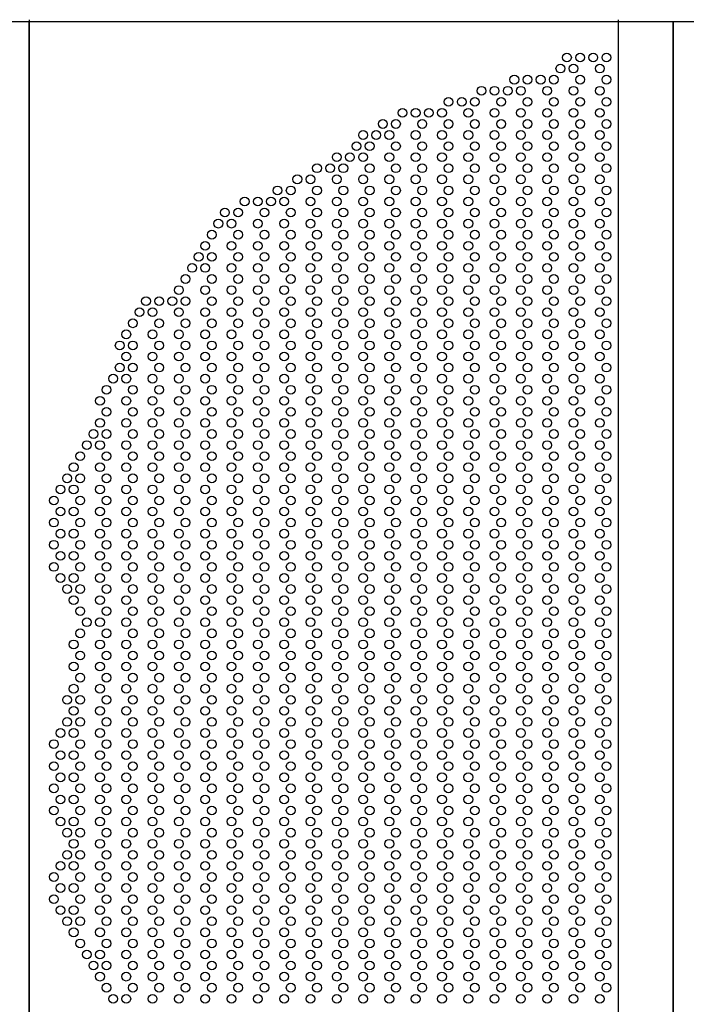
# Model space of a CAD drawing. Extents: x 543 to 20478, y 226 to 14052.
# Drawn here: x 2682 to 3290, y 12059 to 12957 of the extents above; entities that cross this region are included whole.
import ezdxf

# ---------------------------------------------------------------- set-up
doc = ezdxf.new("R2010")
doc.units = 0
doc.header["$LTSCALE"] = 50
doc.header["$MEASUREMENT"] = 0
for name, color, linetype in [('HEI_25$0$PUNCH-T25_ON', 7, 'CONTINUOUS'), ('PUNCH-T25_ON', 7, 'CONTINUOUS'), ('レ_ルカバ_２５', 2, 'CONTINUOUS'), ('扉縦枠内', 7, 'CONTINUOUS'), ('扉縦枠外', 7, 'CONTINUOUS')]:
    doc.layers.add(name, color=color, linetype=linetype)

msp = doc.modelspace()

# ---------------------------------------------------------------- linework, layer by layer
at = {"layer": 'HEI_25$0$PUNCH-T25_ON'}
for centre in [(3180.85, 12922.5), (3192.85, 12922.5), (3204.85, 12922.5), (3216.85, 12922.5), (3174.85, 12912.4), (3186.85, 12912.4), (3210.85, 12912.4), (3132.85, 12902.3), (3144.85, 12902.3), (3156.85, 12902.3), (3168.85, 12902.3), (3192.85, 12902.3), (3216.85, 12902.3), (3102.85, 12892.2), (3114.85, 12892.2), (3126.85, 12892.2), (3138.85, 12892.2), (3162.85, 12892.2), (3186.85, 12892.2), (3210.85, 12892.2), (3072.85, 12882.1), (3084.85, 12882.1), (3096.85, 12882.1), (3120.85, 12882.1), (3144.85, 12882.1), (3168.85, 12882.1), (3192.85, 12882.1), (3216.85, 12882.1), (3030.85, 12872), (3042.85, 12872), (3054.85, 12872), (3066.85, 12872), (3090.85, 12872), (3114.85, 12872), (3138.85, 12872), (3162.85, 12872), (3186.85, 12872), (3210.85, 12872), (3012.85, 12861.9), (3024.85, 12861.9), (3048.85, 12861.9), (3072.85, 12861.9), (3096.85, 12861.9), (3120.85, 12861.9), (3144.85, 12861.9), (3168.85, 12861.9), (3192.85, 12861.9), (3216.85, 12861.9), (2994.85, 12851.8), (3006.85, 12851.8), (3018.85, 12851.8), (3042.85, 12851.8), (3066.85, 12851.8), (3090.85, 12851.8), (3114.85, 12851.8), (3138.85, 12851.8), (3162.85, 12851.8), (3186.85, 12851.8), (3210.85, 12851.8), (2988.85, 12841.7), (3000.85, 12841.7), (3024.85, 12841.7), (3048.85, 12841.7), (3072.85, 12841.7), (3096.85, 12841.7), (3120.85, 12841.7), (3144.85, 12841.7), (3168.85, 12841.7), (3192.85, 12841.7), (3216.85, 12841.7), (2970.85, 12831.6), (2982.85, 12831.6), (2994.85, 12831.6), (3018.85, 12831.6), (3042.85, 12831.6), (3066.85, 12831.6), (3090.85, 12831.6), (3114.85, 12831.6), (3138.85, 12831.6), (3162.85, 12831.6), (3186.85, 12831.6), (3210.85, 12831.6), (2952.85, 12821.5), (2964.85, 12821.5), (2976.85, 12821.5), (3000.85, 12821.5), (3024.85, 12821.5), (3048.85, 12821.5), (3072.85, 12821.5), (3096.85, 12821.5), (3120.85, 12821.5), (3144.85, 12821.5), (3168.85, 12821.5), (3192.85, 12821.5), (3216.85, 12821.5), (2934.85, 12811.4), (2946.85, 12811.4), (2970.85, 12811.4), (2994.85, 12811.4), (3018.85, 12811.4), (3042.85, 12811.4), (3066.85, 12811.4), (3090.85, 12811.4), (3114.85, 12811.4), (3138.85, 12811.4), (3162.85, 12811.4), (3186.85, 12811.4), (3210.85, 12811.4), (2916.85, 12801.3), (2928.85, 12801.3), (2952.85, 12801.3), (2976.85, 12801.3), (3000.85, 12801.3), (3024.85, 12801.3), (3048.85, 12801.3), (3072.85, 12801.3), (3096.85, 12801.3), (3120.85, 12801.3), (3144.85, 12801.3), (3168.85, 12801.3), (3192.85, 12801.3), (3216.85, 12801.3), (2886.85, 12791.2), (2898.85, 12791.2), (2910.85, 12791.2), (2922.85, 12791.2), (2946.85, 12791.2), (2970.85, 12791.2), (2994.85, 12791.2), (3018.85, 12791.2), (3042.85, 12791.2), (3066.85, 12791.2), (3090.85, 12791.2), (3114.85, 12791.2), (3138.85, 12791.2), (3162.85, 12791.2), (3186.85, 12791.2), (3210.85, 12791.2), (2868.85, 12781.1), (2880.85, 12781.1), (2904.85, 12781.1), (2928.85, 12781.1), (2952.85, 12781.1), (2976.85, 12781.1), (3000.85, 12781.1), (3024.85, 12781.1), (3048.85, 12781.1), (3072.85, 12781.1), (3096.85, 12781.1), (3120.85, 12781.1), (3144.85, 12781.1), (3168.85, 12781.1), (3192.85, 12781.1), (3216.85, 12781.1), (2862.85, 12771), (2874.85, 12771), (2898.85, 12771), (2922.85, 12771), (2946.85, 12771), (2970.85, 12771), (2994.85, 12771), (3018.85, 12771), (3042.85, 12771), (3066.85, 12771), (3090.85, 12771), (3114.85, 12771), (3138.85, 12771), (3162.85, 12771), (3186.85, 12771), (3210.85, 12771), (2856.85, 12760.9), (2880.85, 12760.9), (2904.85, 12760.9), (2928.85, 12760.9), (2952.85, 12760.9), (2976.85, 12760.9), (3000.85, 12760.9), (3024.85, 12760.9), (3048.85, 12760.9), (3072.85, 12760.9), (3096.85, 12760.9), (3120.85, 12760.9), (3144.85, 12760.9), (3168.85, 12760.9), (3192.85, 12760.9), (3216.85, 12760.9), (2850.85, 12750.8), (2874.85, 12750.8), (2898.85, 12750.8), (2922.85, 12750.8), (2946.85, 12750.8), (2970.85, 12750.8), (2994.85, 12750.8), (3018.85, 12750.8), (3042.85, 12750.8), (3066.85, 12750.8), (3090.85, 12750.8), (3114.85, 12750.8), (3138.85, 12750.8), (3162.85, 12750.8), (3186.85, 12750.8), (3210.85, 12750.8), (2844.85, 12740.7), (2856.85, 12740.7), (2880.85, 12740.7), (2904.85, 12740.7), (2928.85, 12740.7), (2952.85, 12740.7), (2976.85, 12740.7), (3000.85, 12740.7), (3024.85, 12740.7), (3048.85, 12740.7), (3072.85, 12740.7), (3096.85, 12740.7), (3120.85, 12740.7), (3144.85, 12740.7), (3168.85, 12740.7), (3192.85, 12740.7), (3216.85, 12740.7), (2838.85, 12730.6), (2850.85, 12730.6), (2874.85, 12730.6), (2898.85, 12730.6), (2922.85, 12730.6), (2946.85, 12730.6), (2970.85, 12730.6), (2994.85, 12730.6), (3018.85, 12730.6), (3042.85, 12730.6), (3066.85, 12730.6), (3090.85, 12730.6), (3114.85, 12730.6), (3138.85, 12730.6), (3162.85, 12730.6), (3186.85, 12730.6), (3210.85, 12730.6), (2832.85, 12720.5), (2856.85, 12720.5), (2880.85, 12720.5), (2904.85, 12720.5), (2928.85, 12720.5), (2952.85, 12720.5), (2976.85, 12720.5), (3000.85, 12720.5), (3024.85, 12720.5), (3048.85, 12720.5), (3072.85, 12720.5), (3096.85, 12720.5), (3120.85, 12720.5), (3144.85, 12720.5), (3168.85, 12720.5), (3192.85, 12720.5), (3216.85, 12720.5), (2826.85, 12710.4), (2850.85, 12710.4), (2874.85, 12710.4), (2898.85, 12710.4), (2922.85, 12710.4), (2946.85, 12710.4), (2970.85, 12710.4), (2994.85, 12710.4), (3018.85, 12710.4), (3042.85, 12710.4), (3066.85, 12710.4), (3090.85, 12710.4), (3114.85, 12710.4), (3138.85, 12710.4), (3162.85, 12710.4), (3186.85, 12710.4), (3210.85, 12710.4), (2796.85, 12700.3), (2808.85, 12700.3), (2820.85, 12700.3), (2832.85, 12700.3), (2856.85, 12700.3), (2880.85, 12700.3), (2904.85, 12700.3), (2928.85, 12700.3), (2952.85, 12700.3), (2976.85, 12700.3), (3000.85, 12700.3), (3024.85, 12700.3), (3048.85, 12700.3), (3072.85, 12700.3), (3096.85, 12700.3), (3120.85, 12700.3), (3144.85, 12700.3), (3168.85, 12700.3), (3192.85, 12700.3), (3216.85, 12700.3), (2790.85, 12690.2), (2802.85, 12690.2), (2826.85, 12690.2), (2850.85, 12690.2), (2874.85, 12690.2), (2898.85, 12690.2), (2922.85, 12690.2), (2946.85, 12690.2), (2970.85, 12690.2), (2994.85, 12690.2), (3018.85, 12690.2), (3042.85, 12690.2), (3066.85, 12690.2), (3090.85, 12690.2), (3114.85, 12690.2), (3138.85, 12690.2), (3162.85, 12690.2), (3186.85, 12690.2), (3210.85, 12690.2), (2784.85, 12680.1), (2808.85, 12680.1), (2832.85, 12680.1), (2856.85, 12680.1), (2880.85, 12680.1), (2904.85, 12680.1), (2928.85, 12680.1), (2952.85, 12680.1), (2976.85, 12680.1), (3000.85, 12680.1), (3024.85, 12680.1), (3048.85, 12680.1), (3072.85, 12680.1), (3096.85, 12680.1), (3120.85, 12680.1), (3144.85, 12680.1), (3168.85, 12680.1), (3192.85, 12680.1), (3216.85, 12680.1), (2778.85, 12670), (2802.85, 12670), (2826.85, 12670), (2850.85, 12670), (2874.85, 12670), (2898.85, 12670), (2922.85, 12670), (2946.85, 12670), (2970.85, 12670), (2994.85, 12670), (3018.85, 12670), (3042.85, 12670), (3066.85, 12670), (3090.85, 12670), (3114.85, 12670), (3138.85, 12670), (3162.85, 12670), (3186.85, 12670), (3210.85, 12670), (2772.85, 12659.9), (2784.85, 12659.9), (2808.85, 12659.9), (2832.85, 12659.9), (2856.85, 12659.9), (2880.85, 12659.9), (2904.85, 12659.9), (2928.85, 12659.9), (2952.85, 12659.9), (2976.85, 12659.9), (3000.85, 12659.9), (3024.85, 12659.9), (3048.85, 12659.9), (3072.85, 12659.9), (3096.85, 12659.9), (3120.85, 12659.9), (3144.85, 12659.9), (3168.85, 12659.9), (3192.85, 12659.9), (3216.85, 12659.9), (2778.85, 12649.8), (2802.85, 12649.8), (2826.85, 12649.8), (2850.85, 12649.8), (2874.85, 12649.8), (2898.85, 12649.8), (2922.85, 12649.8), (2946.85, 12649.8), (2970.85, 12649.8), (2994.85, 12649.8), (3018.85, 12649.8), (3042.85, 12649.8), (3066.85, 12649.8), (3090.85, 12649.8), (3114.85, 12649.8), (3138.85, 12649.8), (3162.85, 12649.8), (3186.85, 12649.8), (3210.85, 12649.8), (2772.85, 12639.7), (2784.85, 12639.7), (2808.85, 12639.7), (2832.85, 12639.7), (2856.85, 12639.7), (2880.85, 12639.7), (2904.85, 12639.7), (2928.85, 12639.7), (2952.85, 12639.7), (2976.85, 12639.7), (3000.85, 12639.7), (3024.85, 12639.7), (3048.85, 12639.7), (3072.85, 12639.7), (3096.85, 12639.7), (3120.85, 12639.7), (3144.85, 12639.7), (3168.85, 12639.7), (3192.85, 12639.7), (3216.85, 12639.7), (2766.85, 12629.6), (2778.85, 12629.6), (2802.85, 12629.6), (2826.85, 12629.6), (2850.85, 12629.6), (2874.85, 12629.6), (2898.85, 12629.6), (2922.85, 12629.6), (2946.85, 12629.6), (2970.85, 12629.6), (2994.85, 12629.6), (3018.85, 12629.6), (3042.85, 12629.6), (3066.85, 12629.6), (3090.85, 12629.6), (3114.85, 12629.6), (3138.85, 12629.6), (3162.85, 12629.6), (3186.85, 12629.6), (3210.85, 12629.6), (2760.85, 12619.5), (2784.85, 12619.5), (2808.85, 12619.5), (2832.85, 12619.5), (2856.85, 12619.5), (2880.85, 12619.5), (2904.85, 12619.5), (2928.85, 12619.5), (2952.85, 12619.5), (2976.85, 12619.5), (3000.85, 12619.5), (3024.85, 12619.5), (3048.85, 12619.5), (3072.85, 12619.5), (3096.85, 12619.5), (3120.85, 12619.5), (3144.85, 12619.5), (3168.85, 12619.5), (3192.85, 12619.5), (3216.85, 12619.5), (2754.85, 12609.4), (2778.85, 12609.4), (2802.85, 12609.4), (2826.85, 12609.4), (2850.85, 12609.4), (2874.85, 12609.4), (2898.85, 12609.4), (2922.85, 12609.4), (2946.85, 12609.4), (2970.85, 12609.4), (2994.85, 12609.4), (3018.85, 12609.4), (3042.85, 12609.4), (3066.85, 12609.4), (3090.85, 12609.4), (3114.85, 12609.4), (3138.85, 12609.4), (3162.85, 12609.4), (3186.85, 12609.4), (3210.85, 12609.4), (2760.85, 12599.3), (2784.85, 12599.3), (2808.85, 12599.3), (2832.85, 12599.3), (2856.85, 12599.3), (2880.85, 12599.3), (2904.85, 12599.3), (2928.85, 12599.3), (2952.85, 12599.3), (2976.85, 12599.3), (3000.85, 12599.3), (3024.85, 12599.3), (3048.85, 12599.3), (3072.85, 12599.3), (3096.85, 12599.3), (3120.85, 12599.3), (3144.85, 12599.3), (3168.85, 12599.3), (3192.85, 12599.3), (3216.85, 12599.3), (2754.85, 12589.2), (2778.85, 12589.2), (2802.85, 12589.2), (2826.85, 12589.2), (2850.85, 12589.2), (2874.85, 12589.2), (2898.85, 12589.2), (2922.85, 12589.2), (2946.85, 12589.2), (2970.85, 12589.2), (2994.85, 12589.2), (3018.85, 12589.2), (3042.85, 12589.2), (3066.85, 12589.2), (3090.85, 12589.2), (3114.85, 12589.2), (3138.85, 12589.2), (3162.85, 12589.2), (3186.85, 12589.2), (3210.85, 12589.2), (2748.85, 12579.1), (2760.85, 12579.1), (2784.85, 12579.1), (2808.85, 12579.1), (2832.85, 12579.1), (2856.85, 12579.1), (2880.85, 12579.1), (2904.85, 12579.1), (2928.85, 12579.1), (2952.85, 12579.1), (2976.85, 12579.1), (3000.85, 12579.1), (3024.85, 12579.1), (3048.85, 12579.1), (3072.85, 12579.1), (3096.85, 12579.1), (3120.85, 12579.1), (3144.85, 12579.1), (3168.85, 12579.1), (3192.85, 12579.1), (3216.85, 12579.1), (2742.85, 12569), (2754.85, 12569), (2778.85, 12569), (2802.85, 12569), (2826.85, 12569), (2850.85, 12569), (2874.85, 12569), (2898.85, 12569), (2922.85, 12569), (2946.85, 12569), (2970.85, 12569), (2994.85, 12569), (3018.85, 12569), (3042.85, 12569), (3066.85, 12569), (3090.85, 12569), (3114.85, 12569), (3138.85, 12569), (3162.85, 12569), (3186.85, 12569), (3210.85, 12569), (2736.85, 12558.9), (2760.85, 12558.9), (2784.85, 12558.9), (2808.85, 12558.9), (2832.85, 12558.9), (2856.85, 12558.9), (2880.85, 12558.9), (2904.85, 12558.9), (2928.85, 12558.9), (2952.85, 12558.9), (2976.85, 12558.9), (3000.85, 12558.9), (3024.85, 12558.9), (3048.85, 12558.9), (3072.85, 12558.9), (3096.85, 12558.9), (3120.85, 12558.9), (3144.85, 12558.9), (3168.85, 12558.9), (3192.85, 12558.9), (3216.85, 12558.9), (2730.85, 12548.8), (2754.85, 12548.8), (2778.85, 12548.8), (2802.85, 12548.8), (2826.85, 12548.8), (2850.85, 12548.8), (2874.85, 12548.8), (2898.85, 12548.8), (2922.85, 12548.8), (2946.85, 12548.8), (2970.85, 12548.8), (2994.85, 12548.8), (3018.85, 12548.8), (3042.85, 12548.8), (3066.85, 12548.8), (3090.85, 12548.8), (3114.85, 12548.8), (3138.85, 12548.8), (3162.85, 12548.8), (3186.85, 12548.8), (3210.85, 12548.8), (2724.85, 12538.7), (2736.85, 12538.7), (2760.85, 12538.7), (2784.85, 12538.7), (2808.85, 12538.7), (2832.85, 12538.7), (2856.85, 12538.7), (2880.85, 12538.7), (2904.85, 12538.7), (2928.85, 12538.7), (2952.85, 12538.7), (2976.85, 12538.7), (3000.85, 12538.7), (3024.85, 12538.7), (3048.85, 12538.7), (3072.85, 12538.7), (3096.85, 12538.7), (3120.85, 12538.7), (3144.85, 12538.7), (3168.85, 12538.7), (3192.85, 12538.7), (3216.85, 12538.7), (2718.85, 12528.6), (2730.85, 12528.6), (2754.85, 12528.6), (2778.85, 12528.6), (2802.85, 12528.6), (2826.85, 12528.6), (2850.85, 12528.6), (2874.85, 12528.6), (2898.85, 12528.6), (2922.85, 12528.6), (2946.85, 12528.6), (2970.85, 12528.6), (2994.85, 12528.6), (3018.85, 12528.6), (3042.85, 12528.6), (3066.85, 12528.6), (3090.85, 12528.6), (3114.85, 12528.6), (3138.85, 12528.6), (3162.85, 12528.6), (3186.85, 12528.6), (3210.85, 12528.6), (2712.85, 12518.5), (2736.85, 12518.5), (2760.85, 12518.5), (2784.85, 12518.5), (2808.85, 12518.5), (2832.85, 12518.5), (2856.85, 12518.5), (2880.85, 12518.5), (2904.85, 12518.5), (2928.85, 12518.5), (2952.85, 12518.5), (2976.85, 12518.5), (3000.85, 12518.5), (3024.85, 12518.5), (3048.85, 12518.5), (3072.85, 12518.5), (3096.85, 12518.5), (3120.85, 12518.5), (3144.85, 12518.5), (3168.85, 12518.5), (3192.85, 12518.5), (3216.85, 12518.5), (2718.85, 12508.4), (2730.85, 12508.4), (2754.85, 12508.4), (2778.85, 12508.4), (2802.85, 12508.4), (2826.85, 12508.4), (2850.85, 12508.4), (2874.85, 12508.4), (2898.85, 12508.4), (2922.85, 12508.4), (2946.85, 12508.4), (2970.85, 12508.4), (2994.85, 12508.4), (3018.85, 12508.4), (3042.85, 12508.4), (3066.85, 12508.4), (3090.85, 12508.4), (3114.85, 12508.4), (3138.85, 12508.4), (3162.85, 12508.4), (3186.85, 12508.4), (3210.85, 12508.4), (2712.85, 12498.3), (2736.85, 12498.3), (2760.85, 12498.3), (2784.85, 12498.3), (2808.85, 12498.3), (2832.85, 12498.3), (2856.85, 12498.3), (2880.85, 12498.3), (2904.85, 12498.3), (2928.85, 12498.3), (2952.85, 12498.3), (2976.85, 12498.3), (3000.85, 12498.3), (3024.85, 12498.3), (3048.85, 12498.3), (3072.85, 12498.3), (3096.85, 12498.3), (3120.85, 12498.3), (3144.85, 12498.3), (3168.85, 12498.3), (3192.85, 12498.3), (3216.85, 12498.3), (2718.85, 12488.2), (2730.85, 12488.2), (2754.85, 12488.2), (2778.85, 12488.2), (2802.85, 12488.2), (2826.85, 12488.2), (2850.85, 12488.2), (2874.85, 12488.2), (2898.85, 12488.2), (2922.85, 12488.2), (2946.85, 12488.2), (2970.85, 12488.2), (2994.85, 12488.2), (3018.85, 12488.2), (3042.85, 12488.2), (3066.85, 12488.2), (3090.85, 12488.2), (3114.85, 12488.2), (3138.85, 12488.2), (3162.85, 12488.2), (3186.85, 12488.2), (3210.85, 12488.2), (2712.85, 12478.1), (2736.85, 12478.1), (2760.85, 12478.1), (2784.85, 12478.1), (2808.85, 12478.1), (2832.85, 12478.1), (2856.85, 12478.1), (2880.85, 12478.1), (2904.85, 12478.1), (2928.85, 12478.1), (2952.85, 12478.1), (2976.85, 12478.1), (3000.85, 12478.1), (3024.85, 12478.1), (3048.85, 12478.1), (3072.85, 12478.1), (3096.85, 12478.1), (3120.85, 12478.1), (3144.85, 12478.1), (3168.85, 12478.1), (3192.85, 12478.1), (3216.85, 12478.1), (2718.85, 12468), (2730.85, 12468), (2754.85, 12468), (2778.85, 12468), (2802.85, 12468), (2826.85, 12468), (2850.85, 12468), (2874.85, 12468), (2898.85, 12468), (2922.85, 12468), (2946.85, 12468), (2970.85, 12468), (2994.85, 12468), (3018.85, 12468), (3042.85, 12468), (3066.85, 12468), (3090.85, 12468), (3114.85, 12468), (3138.85, 12468), (3162.85, 12468), (3186.85, 12468), (3210.85, 12468), (2712.85, 12457.9), (2736.85, 12457.9), (2760.85, 12457.9), (2784.85, 12457.9), (2808.85, 12457.9), (2832.85, 12457.9), (2856.85, 12457.9), (2880.85, 12457.9), (2904.85, 12457.9), (2928.85, 12457.9), (2952.85, 12457.9), (2976.85, 12457.9), (3000.85, 12457.9), (3024.85, 12457.9), (3048.85, 12457.9), (3072.85, 12457.9), (3096.85, 12457.9), (3120.85, 12457.9), (3144.85, 12457.9), (3168.85, 12457.9), (3192.85, 12457.9), (3216.85, 12457.9), (2718.85, 12447.8), (2730.85, 12447.8), (2754.85, 12447.8), (2778.85, 12447.8), (2802.85, 12447.8), (2826.85, 12447.8), (2850.85, 12447.8), (2874.85, 12447.8), (2898.85, 12447.8), (2922.85, 12447.8), (2946.85, 12447.8), (2970.85, 12447.8), (2994.85, 12447.8), (3018.85, 12447.8), (3042.85, 12447.8), (3066.85, 12447.8), (3090.85, 12447.8), (3114.85, 12447.8), (3138.85, 12447.8), (3162.85, 12447.8), (3186.85, 12447.8), (3210.85, 12447.8), (2724.85, 12437.7), (2736.85, 12437.7), (2760.85, 12437.7), (2784.85, 12437.7), (2808.85, 12437.7), (2832.85, 12437.7), (2856.85, 12437.7), (2880.85, 12437.7), (2904.85, 12437.7), (2928.85, 12437.7), (2952.85, 12437.7), (2976.85, 12437.7), (3000.85, 12437.7), (3024.85, 12437.7), (3048.85, 12437.7), (3072.85, 12437.7), (3096.85, 12437.7), (3120.85, 12437.7), (3144.85, 12437.7), (3168.85, 12437.7), (3192.85, 12437.7), (3216.85, 12437.7), (2730.85, 12427.6), (2754.85, 12427.6), (2778.85, 12427.6), (2802.85, 12427.6), (2826.85, 12427.6), (2850.85, 12427.6), (2874.85, 12427.6), (2898.85, 12427.6), (2922.85, 12427.6), (2946.85, 12427.6), (2970.85, 12427.6), (2994.85, 12427.6), (3018.85, 12427.6), (3042.85, 12427.6), (3066.85, 12427.6), (3090.85, 12427.6), (3114.85, 12427.6), (3138.85, 12427.6), (3162.85, 12427.6), (3186.85, 12427.6), (3210.85, 12427.6), (2736.85, 12417.5), (2760.85, 12417.5), (2784.85, 12417.5), (2808.85, 12417.5), (2832.85, 12417.5), (2856.85, 12417.5), (2880.85, 12417.5), (2904.85, 12417.5), (2928.85, 12417.5), (2952.85, 12417.5), (2976.85, 12417.5), (3000.85, 12417.5), (3024.85, 12417.5), (3048.85, 12417.5), (3072.85, 12417.5), (3096.85, 12417.5), (3120.85, 12417.5), (3144.85, 12417.5), (3168.85, 12417.5), (3192.85, 12417.5), (3216.85, 12417.5), (2742.85, 12407.4), (2754.85, 12407.4), (2778.85, 12407.4), (2802.85, 12407.4), (2826.85, 12407.4), (2850.85, 12407.4), (2874.85, 12407.4), (2898.85, 12407.4), (2922.85, 12407.4), (2946.85, 12407.4), (2970.85, 12407.4), (2994.85, 12407.4), (3018.85, 12407.4), (3042.85, 12407.4), (3066.85, 12407.4), (3090.85, 12407.4), (3114.85, 12407.4), (3138.85, 12407.4), (3162.85, 12407.4), (3186.85, 12407.4), (3210.85, 12407.4), (2736.85, 12397.3), (2760.85, 12397.3), (2784.85, 12397.3), (2808.85, 12397.3), (2832.85, 12397.3), (2856.85, 12397.3), (2880.85, 12397.3), (2904.85, 12397.3), (2928.85, 12397.3), (2952.85, 12397.3), (2976.85, 12397.3), (3000.85, 12397.3), (3024.85, 12397.3), (3048.85, 12397.3), (3072.85, 12397.3), (3096.85, 12397.3), (3120.85, 12397.3), (3144.85, 12397.3), (3168.85, 12397.3), (3192.85, 12397.3), (3216.85, 12397.3), (2730.85, 12387.2), (2754.85, 12387.2), (2778.85, 12387.2), (2802.85, 12387.2), (2826.85, 12387.2), (2850.85, 12387.2), (2874.85, 12387.2), (2898.85, 12387.2), (2922.85, 12387.2), (2946.85, 12387.2), (2970.85, 12387.2), (2994.85, 12387.2), (3018.85, 12387.2), (3042.85, 12387.2), (3066.85, 12387.2), (3090.85, 12387.2), (3114.85, 12387.2), (3138.85, 12387.2), (3162.85, 12387.2), (3186.85, 12387.2), (3210.85, 12387.2), (2736.85, 12377.1), (2760.85, 12377.1), (2784.85, 12377.1), (2808.85, 12377.1), (2832.85, 12377.1), (2856.85, 12377.1), (2880.85, 12377.1), (2904.85, 12377.1), (2928.85, 12377.1), (2952.85, 12377.1), (2976.85, 12377.1), (3000.85, 12377.1), (3024.85, 12377.1), (3048.85, 12377.1), (3072.85, 12377.1), (3096.85, 12377.1), (3120.85, 12377.1), (3144.85, 12377.1), (3168.85, 12377.1), (3192.85, 12377.1), (3216.85, 12377.1), (2730.85, 12367), (2754.85, 12367), (2778.85, 12367), (2802.85, 12367), (2826.85, 12367), (2850.85, 12367), (2874.85, 12367), (2898.85, 12367), (2922.85, 12367), (2946.85, 12367), (2970.85, 12367), (2994.85, 12367), (3018.85, 12367), (3042.85, 12367), (3066.85, 12367), (3090.85, 12367), (3114.85, 12367), (3138.85, 12367), (3162.85, 12367), (3186.85, 12367), (3210.85, 12367), (2736.85, 12356.9), (2760.85, 12356.9), (2784.85, 12356.9), (2808.85, 12356.9), (2832.85, 12356.9), (2856.85, 12356.9), (2880.85, 12356.9), (2904.85, 12356.9), (2928.85, 12356.9), (2952.85, 12356.9), (2976.85, 12356.9), (3000.85, 12356.9), (3024.85, 12356.9), (3048.85, 12356.9), (3072.85, 12356.9), (3096.85, 12356.9), (3120.85, 12356.9), (3144.85, 12356.9), (3168.85, 12356.9), (3192.85, 12356.9), (3216.85, 12356.9), (2730.85, 12346.8), (2754.85, 12346.8), (2778.85, 12346.8), (2802.85, 12346.8), (2826.85, 12346.8), (2850.85, 12346.8), (2874.85, 12346.8), (2898.85, 12346.8), (2922.85, 12346.8), (2946.85, 12346.8), (2970.85, 12346.8), (2994.85, 12346.8), (3018.85, 12346.8), (3042.85, 12346.8), (3066.85, 12346.8), (3090.85, 12346.8), (3114.85, 12346.8), (3138.85, 12346.8), (3162.85, 12346.8), (3186.85, 12346.8), (3210.85, 12346.8), (2724.85, 12336.7), (2736.85, 12336.7), (2760.85, 12336.7), (2784.85, 12336.7), (2808.85, 12336.7), (2832.85, 12336.7), (2856.85, 12336.7), (2880.85, 12336.7), (2904.85, 12336.7), (2928.85, 12336.7), (2952.85, 12336.7), (2976.85, 12336.7), (3000.85, 12336.7), (3024.85, 12336.7), (3048.85, 12336.7), (3072.85, 12336.7), (3096.85, 12336.7), (3120.85, 12336.7), (3144.85, 12336.7), (3168.85, 12336.7), (3192.85, 12336.7), (3216.85, 12336.7), (2730.85, 12326.6), (2754.85, 12326.6), (2778.85, 12326.6), (2802.85, 12326.6), (2826.85, 12326.6), (2850.85, 12326.6), (2874.85, 12326.6), (2898.85, 12326.6), (2922.85, 12326.6), (2946.85, 12326.6), (2970.85, 12326.6), (2994.85, 12326.6), (3018.85, 12326.6), (3042.85, 12326.6), (3066.85, 12326.6), (3090.85, 12326.6), (3114.85, 12326.6), (3138.85, 12326.6), (3162.85, 12326.6), (3186.85, 12326.6), (3210.85, 12326.6), (2724.85, 12316.5), (2736.85, 12316.5), (2760.85, 12316.5), (2784.85, 12316.5), (2808.85, 12316.5), (2832.85, 12316.5), (2856.85, 12316.5), (2880.85, 12316.5), (2904.85, 12316.5), (2928.85, 12316.5), (2952.85, 12316.5), (2976.85, 12316.5), (3000.85, 12316.5), (3024.85, 12316.5), (3048.85, 12316.5), (3072.85, 12316.5), (3096.85, 12316.5), (3120.85, 12316.5), (3144.85, 12316.5), (3168.85, 12316.5), (3192.85, 12316.5), (3216.85, 12316.5), (2718.85, 12306.4), (2730.85, 12306.4), (2754.85, 12306.4), (2778.85, 12306.4), (2802.85, 12306.4), (2826.85, 12306.4), (2850.85, 12306.4), (2874.85, 12306.4), (2898.85, 12306.4), (2922.85, 12306.4), (2946.85, 12306.4), (2970.85, 12306.4), (2994.85, 12306.4), (3018.85, 12306.4), (3042.85, 12306.4), (3066.85, 12306.4), (3090.85, 12306.4), (3114.85, 12306.4), (3138.85, 12306.4), (3162.85, 12306.4), (3186.85, 12306.4), (3210.85, 12306.4), (2712.85, 12296.3), (2736.85, 12296.3), (2760.85, 12296.3), (2784.85, 12296.3), (2808.85, 12296.3), (2832.85, 12296.3), (2856.85, 12296.3), (2880.85, 12296.3), (2904.85, 12296.3), (2928.85, 12296.3), (2952.85, 12296.3), (2976.85, 12296.3), (3000.85, 12296.3), (3024.85, 12296.3), (3048.85, 12296.3), (3072.85, 12296.3), (3096.85, 12296.3), (3120.85, 12296.3), (3144.85, 12296.3), (3168.85, 12296.3), (3192.85, 12296.3), (3216.85, 12296.3), (2718.85, 12286.2), (2730.85, 12286.2), (2754.85, 12286.2), (2778.85, 12286.2), (2802.85, 12286.2), (2826.85, 12286.2), (2850.85, 12286.2), (2874.85, 12286.2), (2898.85, 12286.2), (2922.85, 12286.2), (2946.85, 12286.2), (2970.85, 12286.2), (2994.85, 12286.2), (3018.85, 12286.2), (3042.85, 12286.2), (3066.85, 12286.2), (3090.85, 12286.2), (3114.85, 12286.2), (3138.85, 12286.2), (3162.85, 12286.2), (3186.85, 12286.2), (3210.85, 12286.2), (2712.85, 12276.1), (2736.85, 12276.1), (2760.85, 12276.1), (2784.85, 12276.1), (2808.85, 12276.1), (2832.85, 12276.1), (2856.85, 12276.1), (2880.85, 12276.1), (2904.85, 12276.1), (2928.85, 12276.1), (2952.85, 12276.1), (2976.85, 12276.1), (3000.85, 12276.1), (3024.85, 12276.1), (3048.85, 12276.1), (3072.85, 12276.1), (3096.85, 12276.1), (3120.85, 12276.1), (3144.85, 12276.1), (3168.85, 12276.1), (3192.85, 12276.1), (3216.85, 12276.1), (2718.85, 12266), (2730.85, 12266), (2754.85, 12266), (2778.85, 12266), (2802.85, 12266), (2826.85, 12266), (2850.85, 12266), (2874.85, 12266), (2898.85, 12266), (2922.85, 12266), (2946.85, 12266), (2970.85, 12266), (2994.85, 12266), (3018.85, 12266), (3042.85, 12266), (3066.85, 12266), (3090.85, 12266), (3114.85, 12266), (3138.85, 12266), (3162.85, 12266), (3186.85, 12266), (3210.85, 12266), (2712.85, 12255.9), (2736.85, 12255.9), (2760.85, 12255.9), (2784.85, 12255.9), (2808.85, 12255.9), (2832.85, 12255.9), (2856.85, 12255.9), (2880.85, 12255.9), (2904.85, 12255.9), (2928.85, 12255.9), (2952.85, 12255.9), (2976.85, 12255.9), (3000.85, 12255.9), (3024.85, 12255.9), (3048.85, 12255.9), (3072.85, 12255.9), (3096.85, 12255.9), (3120.85, 12255.9), (3144.85, 12255.9), (3168.85, 12255.9), (3192.85, 12255.9), (3216.85, 12255.9), (2718.85, 12245.8), (2730.85, 12245.8), (2754.85, 12245.8), (2778.85, 12245.8), (2802.85, 12245.8), (2826.85, 12245.8), (2850.85, 12245.8), (2874.85, 12245.8), (2898.85, 12245.8), (2922.85, 12245.8), (2946.85, 12245.8), (2970.85, 12245.8), (2994.85, 12245.8), (3018.85, 12245.8), (3042.85, 12245.8), (3066.85, 12245.8), (3090.85, 12245.8), (3114.85, 12245.8), (3138.85, 12245.8), (3162.85, 12245.8), (3186.85, 12245.8), (3210.85, 12245.8), (2712.85, 12235.7), (2736.85, 12235.7), (2760.85, 12235.7), (2784.85, 12235.7), (2808.85, 12235.7), (2832.85, 12235.7), (2856.85, 12235.7), (2880.85, 12235.7), (2904.85, 12235.7), (2928.85, 12235.7), (2952.85, 12235.7), (2976.85, 12235.7), (3000.85, 12235.7), (3024.85, 12235.7), (3048.85, 12235.7), (3072.85, 12235.7), (3096.85, 12235.7), (3120.85, 12235.7), (3144.85, 12235.7), (3168.85, 12235.7), (3192.85, 12235.7), (3216.85, 12235.7), (2718.85, 12225.6), (2730.85, 12225.6), (2754.85, 12225.6), (2778.85, 12225.6), (2802.85, 12225.6), (2826.85, 12225.6), (2850.85, 12225.6), (2874.85, 12225.6), (2898.85, 12225.6), (2922.85, 12225.6), (2946.85, 12225.6), (2970.85, 12225.6), (2994.85, 12225.6), (3018.85, 12225.6), (3042.85, 12225.6), (3066.85, 12225.6), (3090.85, 12225.6), (3114.85, 12225.6), (3138.85, 12225.6), (3162.85, 12225.6), (3186.85, 12225.6), (3210.85, 12225.6), (2724.85, 12215.5), (2736.85, 12215.5), (2760.85, 12215.5), (2784.85, 12215.5), (2808.85, 12215.5), (2832.85, 12215.5), (2856.85, 12215.5), (2880.85, 12215.5), (2904.85, 12215.5), (2928.85, 12215.5), (2952.85, 12215.5), (2976.85, 12215.5), (3000.85, 12215.5), (3024.85, 12215.5), (3048.85, 12215.5), (3072.85, 12215.5), (3096.85, 12215.5), (3120.85, 12215.5), (3144.85, 12215.5), (3168.85, 12215.5), (3192.85, 12215.5), (3216.85, 12215.5), (2730.85, 12205.4), (2754.85, 12205.4), (2778.85, 12205.4), (2802.85, 12205.4), (2826.85, 12205.4), (2850.85, 12205.4), (2874.85, 12205.4), (2898.85, 12205.4), (2922.85, 12205.4), (2946.85, 12205.4), (2970.85, 12205.4), (2994.85, 12205.4), (3018.85, 12205.4), (3042.85, 12205.4), (3066.85, 12205.4), (3090.85, 12205.4), (3114.85, 12205.4), (3138.85, 12205.4), (3162.85, 12205.4), (3186.85, 12205.4), (3210.85, 12205.4), (2724.85, 12195.3), (2736.85, 12195.3), (2760.85, 12195.3), (2784.85, 12195.3), (2808.85, 12195.3), (2832.85, 12195.3), (2856.85, 12195.3), (2880.85, 12195.3), (2904.85, 12195.3), (2928.85, 12195.3), (2952.85, 12195.3), (2976.85, 12195.3), (3000.85, 12195.3), (3024.85, 12195.3), (3048.85, 12195.3), (3072.85, 12195.3), (3096.85, 12195.3), (3120.85, 12195.3), (3144.85, 12195.3), (3168.85, 12195.3), (3192.85, 12195.3), (3216.85, 12195.3), (2718.85, 12185.2), (2730.85, 12185.2), (2754.85, 12185.2), (2778.85, 12185.2), (2802.85, 12185.2), (2826.85, 12185.2), (2850.85, 12185.2), (2874.85, 12185.2), (2898.85, 12185.2), (2922.85, 12185.2), (2946.85, 12185.2), (2970.85, 12185.2), (2994.85, 12185.2), (3018.85, 12185.2), (3042.85, 12185.2), (3066.85, 12185.2), (3090.85, 12185.2), (3114.85, 12185.2), (3138.85, 12185.2), (3162.85, 12185.2), (3186.85, 12185.2), (3210.85, 12185.2), (2712.85, 12175.1), (2736.85, 12175.1), (2760.85, 12175.1), (2784.85, 12175.1), (2808.85, 12175.1), (2832.85, 12175.1), (2856.85, 12175.1), (2880.85, 12175.1), (2904.85, 12175.1), (2928.85, 12175.1), (2952.85, 12175.1), (2976.85, 12175.1), (3000.85, 12175.1), (3024.85, 12175.1), (3048.85, 12175.1), (3072.85, 12175.1), (3096.85, 12175.1), (3120.85, 12175.1), (3144.85, 12175.1), (3168.85, 12175.1), (3192.85, 12175.1), (3216.85, 12175.1), (2718.85, 12165), (2730.85, 12165), (2754.85, 12165), (2778.85, 12165), (2802.85, 12165), (2826.85, 12165), (2850.85, 12165), (2874.85, 12165), (2898.85, 12165), (2922.85, 12165), (2946.85, 12165), (2970.85, 12165), (2994.85, 12165), (3018.85, 12165), (3042.85, 12165), (3066.85, 12165), (3090.85, 12165), (3114.85, 12165), (3138.85, 12165), (3162.85, 12165), (3186.85, 12165), (3210.85, 12165), (2712.85, 12154.9), (2736.85, 12154.9), (2760.85, 12154.9), (2784.85, 12154.9), (2808.85, 12154.9), (2832.85, 12154.9), (2856.85, 12154.9), (2880.85, 12154.9), (2904.85, 12154.9), (2928.85, 12154.9), (2952.85, 12154.9), (2976.85, 12154.9), (3000.85, 12154.9), (3024.85, 12154.9), (3048.85, 12154.9), (3072.85, 12154.9), (3096.85, 12154.9), (3120.85, 12154.9), (3144.85, 12154.9), (3168.85, 12154.9), (3192.85, 12154.9), (3216.85, 12154.9), (2718.85, 12144.8), (2730.85, 12144.8), (2754.85, 12144.8), (2778.85, 12144.8), (2802.85, 12144.8), (2826.85, 12144.8), (2850.85, 12144.8), (2874.85, 12144.8), (2898.85, 12144.8), (2922.85, 12144.8), (2946.85, 12144.8), (2970.85, 12144.8), (2994.85, 12144.8), (3018.85, 12144.8), (3042.85, 12144.8), (3066.85, 12144.8), (3090.85, 12144.8), (3114.85, 12144.8), (3138.85, 12144.8), (3162.85, 12144.8), (3186.85, 12144.8), (3210.85, 12144.8), (2724.85, 12134.7), (2736.85, 12134.7), (2760.85, 12134.7), (2784.85, 12134.7), (2808.85, 12134.7), (2832.85, 12134.7), (2856.85, 12134.7), (2880.85, 12134.7), (2904.85, 12134.7), (2928.85, 12134.7), (2952.85, 12134.7), (2976.85, 12134.7), (3000.85, 12134.7), (3024.85, 12134.7), (3048.85, 12134.7), (3072.85, 12134.7), (3096.85, 12134.7), (3120.85, 12134.7), (3144.85, 12134.7), (3168.85, 12134.7), (3192.85, 12134.7), (3216.85, 12134.7), (2730.85, 12124.6), (2754.85, 12124.6), (2778.85, 12124.6), (2802.85, 12124.6), (2826.85, 12124.6), (2850.85, 12124.6), (2874.85, 12124.6), (2898.85, 12124.6), (2922.85, 12124.6), (2946.85, 12124.6), (2970.85, 12124.6), (2994.85, 12124.6), (3018.85, 12124.6), (3042.85, 12124.6), (3066.85, 12124.6), (3090.85, 12124.6), (3114.85, 12124.6), (3138.85, 12124.6), (3162.85, 12124.6), (3186.85, 12124.6), (3210.85, 12124.6), (2736.85, 12114.5), (2760.85, 12114.5), (2784.85, 12114.5), (2808.85, 12114.5), (2832.85, 12114.5), (2856.85, 12114.5), (2880.85, 12114.5), (2904.85, 12114.5), (2928.85, 12114.5), (2952.85, 12114.5), (2976.85, 12114.5), (3000.85, 12114.5), (3024.85, 12114.5), (3048.85, 12114.5), (3072.85, 12114.5), (3096.85, 12114.5), (3120.85, 12114.5), (3144.85, 12114.5), (3168.85, 12114.5), (3192.85, 12114.5), (3216.85, 12114.5), (2742.85, 12104.4), (2754.85, 12104.4), (2778.85, 12104.4), (2802.85, 12104.4), (2826.85, 12104.4), (2850.85, 12104.4), (2874.85, 12104.4), (2898.85, 12104.4), (2922.85, 12104.4), (2946.85, 12104.4), (2970.85, 12104.4), (2994.85, 12104.4), (3018.85, 12104.4), (3042.85, 12104.4), (3066.85, 12104.4), (3090.85, 12104.4), (3114.85, 12104.4), (3138.85, 12104.4), (3162.85, 12104.4), (3186.85, 12104.4), (3210.85, 12104.4), (2748.85, 12094.3), (2760.85, 12094.3), (2784.85, 12094.3), (2808.85, 12094.3), (2832.85, 12094.3), (2856.85, 12094.3), (2880.85, 12094.3), (2904.85, 12094.3), (2928.85, 12094.3), (2952.85, 12094.3), (2976.85, 12094.3), (3000.85, 12094.3), (3024.85, 12094.3), (3048.85, 12094.3), (3072.85, 12094.3), (3096.85, 12094.3), (3120.85, 12094.3), (3144.85, 12094.3), (3168.85, 12094.3), (3192.85, 12094.3), (3216.85, 12094.3), (2754.85, 12084.2), (2778.85, 12084.2), (2802.85, 12084.2), (2826.85, 12084.2), (2850.85, 12084.2), (2874.85, 12084.2), (2898.85, 12084.2), (2922.85, 12084.2), (2946.85, 12084.2), (2970.85, 12084.2), (2994.85, 12084.2), (3018.85, 12084.2), (3042.85, 12084.2), (3066.85, 12084.2), (3090.85, 12084.2), (3114.85, 12084.2), (3138.85, 12084.2), (3162.85, 12084.2), (3186.85, 12084.2), (3210.85, 12084.2), (2760.85, 12074.1), (2784.85, 12074.1), (2808.85, 12074.1), (2832.85, 12074.1), (2856.85, 12074.1), (2880.85, 12074.1), (2904.85, 12074.1), (2928.85, 12074.1), (2952.85, 12074.1), (2976.85, 12074.1), (3000.85, 12074.1), (3024.85, 12074.1), (3048.85, 12074.1), (3072.85, 12074.1), (3096.85, 12074.1), (3120.85, 12074.1), (3144.85, 12074.1), (3168.85, 12074.1), (3192.85, 12074.1), (3216.85, 12074.1), (2766.85, 12064), (2778.85, 12064), (2802.85, 12064), (2826.85, 12064), (2850.85, 12064), (2874.85, 12064), (2898.85, 12064), (2922.85, 12064), (2946.85, 12064), (2970.85, 12064), (2994.85, 12064), (3018.85, 12064), (3042.85, 12064), (3066.85, 12064), (3090.85, 12064), (3114.85, 12064), (3138.85, 12064), (3162.85, 12064), (3186.85, 12064), (3210.85, 12064)]:
    msp.add_circle(centre, 4, dxfattribs=at)
at = {"layer": 'PUNCH-T25_ON'}
for p, q in [((2690.1, 10968.5), (2690.1, 12955.5)), ((3227.6, 12955.5), (3227.6, 10968.5))]:
    msp.add_line(p, q, dxfattribs=at)
at = {"layer": 'レ_ルカバ_２５'}
msp.add_line((2012.9, 12955.5), (4541.9, 12955.5), dxfattribs=at)
at = {"layer": '扉縦枠内'}
for p, q in [((3227.6, 12957), (3227.6, 10969)), ((3277.4, 12955.5), (3277.4, 12041.5)), ((3277.6, 12955.5), (3277.6, 12041.5))]:
    msp.add_line(p, q, dxfattribs=at)
at = {"layer": '扉縦枠外'}
msp.add_line((2690.1, 12957), (2690.1, 10969), dxfattribs=at)

doc.saveas('drawing.dxf')
